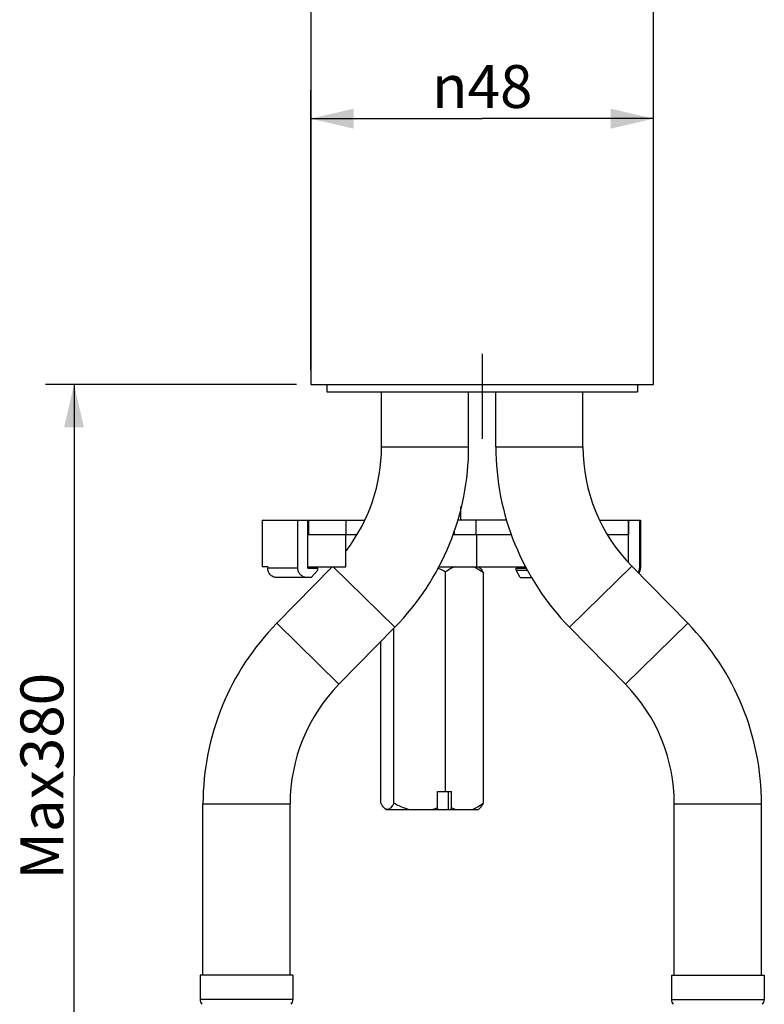
# Model space of a CAD drawing. Units: millimetres. Extents: x 0 to 297, y 0 to 210.
# Drawn here: x 162 to 214, y 72 to 141 of the extents above; entities that cross this region are included whole.
import ezdxf

# ---------------------------------------------------------------- set-up
doc = ezdxf.new("R2010")
doc.units = ezdxf.units.MM
doc.header["$LTSCALE"] = 16.335
doc.linetypes.add('CENTER', pattern=[0.6, 0.375, -0.075, 0.075, -0.075])
doc.layers.get('0').update_dxf_attribs({"linetype": 'CONTINUOUS'})
doc.layers.add('DEF_LAYER_ASSEM_MEMBER', color=7, linetype='CONTINUOUS')
doc.layers.add('DEF_LAYER_AXIS', color=7, linetype='CONTINUOUS')
doc.styles.get("Standard").update_dxf_attribs({"font": 'txt', "width": 0.8})
doc.styles.add('TEXTSTYLE_1', font='gdt', dxfattribs={"width": 0.8})
doc.styles.add('TEXTSTYLE_2', font='txt', dxfattribs={"width": 0.8})
doc.dimstyles.new('DIMSTYLE_3', dxfattribs={"dimtxt": 3, "dimasz": 3, "dimexe": 2, "dimexo": 1, "dimgap": 0.75, "dimtad": 1, "dimlfac": 2, "dimdsep": 46, "dimtxsty": 'Standard', "dimblk": '_FILLED', "dimblk1": '_FILLED', "dimblk2": '_FILLED', "dimcen": 0.09, "dimadec": 0, "dimazin": 0, "dimtp": 0.8, "dimtm": 0.8, "dimtfac": 1, "dimtofl": 0, "dimtmove": 0, "dimatfit": 3, "dimldrblk": '_FILLED', "dimfxl": 1, "dimtolj": 1, "dimarcsym": 0})
doc.dimstyles.new('DIMSTYLE_4', dxfattribs={"dimtxt": 3, "dimasz": 3, "dimexe": 2, "dimexo": 1, "dimgap": 0.75, "dimtad": 1, "dimlfac": 2, "dimdsep": 46, "dimtxsty": 'TEXTSTYLE_2', "dimblk": '_FILLED', "dimblk1": '_FILLED', "dimblk2": '_FILLED', "dimcen": 0.09, "dimadec": 0, "dimazin": 0, "dimtp": 0.8, "dimtm": 0.8, "dimtfac": 1, "dimtofl": 0, "dimtmove": 0, "dimatfit": 3, "dimldrblk": '_FILLED', "dimfxl": 1, "dimtolj": 1, "dimarcsym": 0})

# ---------------------------------------------------------------- blocks, each defined once
blk = doc.blocks.new('_FILLED')
at = {"color": 0, "linetype": 'ByBlock'}
blk.add_solid([(0, 0), (-1, 0.233), (-1, -0.233)], dxfattribs=at)
blk = doc.blocks.new('*D9')
at = {"color": 2, "linetype": 'Continuous'}
for p, q in [((182.028, 116.52), (182.028, 136.137)), ((206.028, 116.52), (206.028, 136.137)), ((182.028, 134.137), (194.028, 134.137)), ((206.028, 134.137), (194.028, 134.137))]:
    blk.add_line(p, q, dxfattribs=at)
at = {"color": 2, "linetype": 'Continuous', "xscale": 3, "yscale": 3, "zscale": 3, "rotation": 180}
blk.add_blockref('_FILLED', (182.028, 134.137), dxfattribs=at)
at = {"color": 2, "linetype": 'Continuous', "xscale": 3, "yscale": 3, "zscale": 3}
blk.add_blockref('_FILLED', (206.028, 134.137), dxfattribs=at)
at = {"color": 2, "linetype": 'Continuous', "insert": (194.028, 137.887), "char_height": 3, "width": 8.8, "attachment_point": 2, "line_spacing_factor": 0.9, "style": 'TEXTSTYLE_1'}
blk.add_mtext('{\\Fgdt;n}\\Ftxt;48', dxfattribs=at)
blk = doc.blocks.new('*D10')
at = {"color": 2, "linetype": 'Continuous'}
for p, q in [((164.699, 115.52), (163.449, 115.52)), ((181.028, 115.52), (164.699, 115.52)), ((165.449, 115.52), (165.449, 88.095)), ((165.449, 60.67), (165.449, 88.095)), ((164.699, 60.67), (163.449, 60.67)), ((171.355, 60.67), (164.699, 60.67))]:
    blk.add_line(p, q, dxfattribs=at)
at = {"color": 2, "linetype": 'Continuous', "xscale": 3, "yscale": 3, "zscale": 3}
for p, rotation in [((165.449, 115.52), 90), ((165.449, 60.67), 270)]:
    blk.add_blockref('_FILLED', p, dxfattribs=dict(at, rotation=rotation))
at = {"color": 2, "linetype": 'Continuous', "insert": (161.699, 88.095), "char_height": 3, "width": 14.4, "attachment_point": 2, "rotation": 90, "line_spacing_factor": 0.9, "style": 'TEXTSTYLE_2'}
blk.add_mtext('Max380', dxfattribs=at)

msp = doc.modelspace()

# ---------------------------------------------------------------- linework, layer by layer
at = {"color": 7, "linetype": 'Continuous'}
for p, q in [((182.0281, 174.0198), (182.0281, 115.5198)), ((206.0281, 115.5198), (206.0281, 174.0198)), ((182.0281, 115.5198), (206.0281, 115.5198)), ((183.1531, 115.5198), (183.1531, 115.0198)), ((204.9031, 115.5198), (204.9031, 115.0198)), ((183.1531, 115.0198), (204.9031, 115.0198))]:
    msp.add_line(p, q, dxfattribs=at)
at = {"layer": 'DEF_LAYER_ASSEM_MEMBER', "color": 7, "linetype": 'Continuous'}
for p, q in [((186.9781, 111.1698), (186.9781, 115.0198)), ((193.0781, 111.1698), (193.0781, 115.0198)), ((194.9781, 111.1698), (194.9781, 115.0198)), ((201.0781, 111.1698), (201.0781, 115.0198)), ((192.5281, 106.0198), (192.5281, 106.9749)), ((178.611, 106.0198), (178.611, 102.7698)), ((178.6111, 106.0198), (185.794, 106.0198)), ((181.1247, 102.6698), (181.1247, 106.0198)), ((181.8176, 102.6698), (181.8176, 106.0198)), ((181.8732, 106.0198), (181.8732, 105.0198)), ((184.4952, 105.0198), (184.4952, 106.0198)), ((195.7545, 106.0198), (192.3017, 106.0198)), ((202.2622, 106.0198), (205.111, 106.0198)), ((204.2688, 106.0198), (204.2688, 105.0198)), ((204.2797, 103.0608), (204.2797, 106.0198)), ((205.0414, 106.0198), (205.0414, 102.6698)), ((205.111, 106.0198), (205.111, 102.6698)), ((181.8176, 105.0198), (185.2315, 105.0198)), ((184.4842, 102.7698), (184.4842, 105.0198)), ((191.9552, 105.0198), (196.101, 105.0198)), ((202.8246, 105.0198), (204.2797, 105.0198)), ((179.0116, 102.7698), (178.611, 102.7698)), ((179.0116, 102.7698), (179.0116, 102.6698)), ((179.6435, 98.8105), (183.5278, 102.7698)), ((181.8176, 102.7698), (184.4842, 102.7698)), ((190.9777, 102.7698), (197.0785, 102.7698)), ((193.7781, 102.7698), (193.8946, 102.6532)), ((196.838, 102.7698), (196.838, 102.6698)), ((208.4127, 98.8105), (204.4978, 102.801)), ((181.8176, 102.6698), (182.5123, 102.6698)), ((182.0489, 102.0198), (182.5123, 102.5198)), ((182.5123, 102.5198), (182.5123, 102.6698)), ((191.4636, 87.0198), (191.4636, 102.4054)), ((194.1172, 86.2053), (194.1172, 102.3343)), ((196.3983, 102.6698), (197.1388, 102.6698)), ((196.3983, 102.5198), (196.3983, 102.6698)), ((196.3983, 102.5198), (197.2294, 102.5198)), ((196.6916, 102.0198), (196.3983, 102.5198)), ((182.0489, 102.0198), (179.612, 102.0198)), ((196.6916, 102.0198), (197.5312, 102.0198)), ((183.9978, 94.5386), (187.9127, 98.529)), ((187.8387, 86.2053), (187.8387, 98.4535)), ((204.0584, 94.5386), (200.1435, 98.529)), ((186.939, 86.2053), (186.939, 97.5365)), ((190.9059, 87.0198), (191.8718, 87.0198)), ((190.9059, 85.8829), (190.9059, 87.0198)), ((191.678, 85.7698), (191.678, 87.0198)), ((191.8718, 85.8829), (191.8718, 87.0198)), ((174.4781, 74.1698), (174.4781, 86.1698)), ((180.5781, 74.1698), (180.5781, 86.1698)), ((207.4781, 74.1698), (207.4781, 86.1698)), ((213.5781, 74.1698), (213.5781, 86.1698)), ((187.1615, 85.8863), (187.2781, 85.7698)), ((187.2781, 85.7698), (193.7781, 85.7698)), ((190.9059, 85.8829), (190.8763, 85.7698)), ((191.8422, 85.7698), (191.8718, 85.8829)), ((193.8946, 85.8863), (193.7781, 85.7698)), ((180.7781, 74.1698), (174.2781, 74.1698)), ((174.2781, 74.1698), (174.2781, 72.4564)), ((180.7781, 74.1698), (180.7781, 72.4564)), ((207.2781, 74.1698), (213.7781, 74.1698)), ((207.2781, 74.1698), (207.2781, 72.4564)), ((213.7781, 74.1698), (213.7781, 72.4564))]:
    msp.add_line(p, q, dxfattribs=at)
at = {"layer": 'DEF_LAYER_ASSEM_MEMBER', "color": 9, "linetype": 'Continuous'}
for p, q in [((186.9781, 111.1698), (193.0781, 111.1698)), ((194.9781, 111.1698), (201.0781, 111.1698)), ((193.5979, 105.0198), (193.5979, 106.0198)), ((192.082, 105.0198), (192.082, 105.3302)), ((193.6537, 102.7698), (193.6537, 105.0198)), ((183.5902, 102.7698), (187.9127, 98.529)), ((200.1435, 98.529), (204.4978, 102.801)), ((181.1247, 102.6698), (179.0116, 102.6698)), ((205.111, 102.6698), (205.0414, 102.6698)), ((179.6435, 98.8105), (183.9978, 94.5386)), ((204.0584, 94.5386), (208.4127, 98.8105)), ((174.4781, 86.1698), (180.5781, 86.1698)), ((207.4781, 86.1698), (213.5781, 86.1698)), ((180.7781, 72.4564), (174.2781, 72.4564)), ((207.2781, 72.4564), (213.7781, 72.4564))]:
    msp.add_line(p, q, dxfattribs=at)
at = {"layer": 'DEF_LAYER_ASSEM_MEMBER', "color": 7, "linetype": 'Continuous'}
for centre, radius, start, end in [((175.0281, 111.1698), 11.95, 322.459477, 360), ((175.0281, 111.1698), 18.05, 315.547401, 360), ((213.0281, 111.1698), 18.05, 180, 224.452599), ((213.0281, 111.1698), 11.95, 180, 224.452599), ((204.3986, 102.67), 0.6428, 329.124608, 359.979063), ((204.461, 102.6698), 0.65, 324.994023, 360), ((192.5281, 86.1698), 18.05, 135.547401, 180), ((195.5281, 86.1698), 18.05, 0, 44.452599), ((192.5281, 86.1698), 11.95, 135.547401, 180), ((195.5281, 86.1698), 11.95, 0, 44.452599), ((174.7781, 72.4564), 0.5, 180, 220.601295), ((180.2781, 72.4564), 0.5, 319.398705, 360), ((207.7781, 72.4564), 0.5, 180, 220.601295), ((213.2781, 72.4564), 0.5, 319.398705, 360)]:
    msp.add_arc(centre, radius, start, end, dxfattribs=at)
for points, knots in [([(192.1231, 102.7698), (192.0073, 102.7257), (191.7797, 102.6158), (191.5679, 102.4791), (191.4636, 102.4054)], [0, 0, 0, 0, 0.4924929, 1, 1, 1, 1]), ([(194.1172, 102.3343), (193.9982, 102.4231), (193.7565, 102.5876), (193.4939, 102.7188), (193.3598, 102.7698)], [0, 0, 0, 0, 0.5084993, 1, 1, 1, 1]), ([(179.612, 102.0198), (179.5343, 102.0198), (179.4152, 102.0455), (179.2777, 102.1248), (179.1545, 102.2333), (179.0424, 102.4153), (179.0116, 102.5848), (179.0116, 102.6698)], [0, 0, 0, 0, 0.2384549, 0.36045, 0.4846884, 0.7390146, 1, 1, 1, 1]), ([(181.7251, 102.0198), (181.6474, 102.0198), (181.5282, 102.0455), (181.3908, 102.1248), (181.2676, 102.2333), (181.1555, 102.4153), (181.1247, 102.5848), (181.1247, 102.6698)], [0, 0, 0, 0, 0.2384549, 0.36045, 0.4846884, 0.7390146, 1, 1, 1, 1]), ([(191.4636, 102.4054), (191.4184, 102.4288), (191.237, 102.52), (191.0508, 102.6017), (190.9085, 102.6557)], [0, 0, 0, 0, 0.2503139, 1, 1, 1, 1]), ([(193.8929, 102.655), (193.9355, 102.6124), (194.0163, 102.5085), (194.0832, 102.3961), (194.1172, 102.3343)], [0, 0, 0, 0, 0.4605958, 1, 1, 1, 1]), ([(187.1633, 85.8846), (187.1207, 85.9272), (187.0399, 86.0311), (186.9729, 86.1435), (186.939, 86.2053)], [0, 0, 0, 0, 0.4605958, 1, 1, 1, 1]), ([(187.8387, 86.2053), (187.8055, 86.1449), (187.7399, 86.0347), (187.6457, 85.9121), (187.5662, 85.8389), (187.5083, 85.7999), (187.4492, 85.7755), (187.4085, 85.7698), (187.3888, 85.7698)], [0, 0, 0, 0, 0.3174681, 0.5899252, 0.7076558, 0.8134884, 0.9095706, 1, 1, 1, 1]), ([(188.8733, 85.7698), (188.7832, 85.7949), (188.4261, 85.9093), (188.0854, 86.0705), (187.8387, 86.2053)], [0, 0, 0, 0, 0.2496472, 1, 1, 1, 1]), ([(194.1172, 86.2053), (193.9982, 86.1165), (193.7565, 85.952), (193.4939, 85.8208), (193.3598, 85.7698)], [0, 0, 0, 0, 0.5084993, 1, 1, 1, 1]), ([(193.8929, 85.8846), (193.9355, 85.9272), (194.0163, 86.0311), (194.0832, 86.1435), (194.1172, 86.2053)], [0, 0, 0, 0, 0.4605958, 1, 1, 1, 1]), ([(187.3888, 85.7698), (187.3697, 85.7698), (187.3301, 85.7752), (187.2723, 85.7984), (187.2158, 85.8356), (187.1808, 85.8671), (187.1633, 85.8846)], [0, 0, 0, 0, 0.2215442, 0.4563209, 0.7140508, 1, 1, 1, 1]), ([(192.1231, 85.7698), (192.1018, 85.7779), (192.0165, 85.8119), (191.9332, 85.8511), (191.8718, 85.8829)], [0, 0, 0, 0, 0.2478758, 1, 1, 1, 1])]:
    msp.add_open_spline(points, degree=3, knots=knots, dxfattribs=at)
msp.add_open_spline([(190.9059, 85.8829), (190.7932, 85.8402), (190.6787, 85.8021), (190.5626, 85.7698)], degree=3, dxfattribs=at)
at = {"layer": 'DEF_LAYER_AXIS', "color": 7, "linetype": 'CENTER'}
msp.add_line((194.0281, 117.6779), (194.0281, 111.7265), dxfattribs=at)

# ---------------------------------------------------------------- dimensions: what is measured, and where the dimension line sits
at = {"color": 2, "linetype": 'Continuous'}
for base, p1, angle, text, dimstyle, picture, middle in [((182.0281, 134.1368), (206.0281, 115.5198), 180, '%%c<>', 'DIMSTYLE_3', '*D9', (194.0281, 134.1368)), ((165.449, 115.5198), (172.3551, 60.6698), 90, 'Max380', 'DIMSTYLE_4', '*D10', (165.449, 88.0948))]:
    dim = msp.add_linear_dim(base=base, p1=p1, p2=(182.0281, 115.5198), angle=angle, text=text, dimstyle=dimstyle, dxfattribs=at)
    dim.commit()
    dim.dimension.update_dxf_attribs({"geometry": picture, "text_midpoint": middle, "dimtype": 160})

doc.saveas('drawing.dxf')
